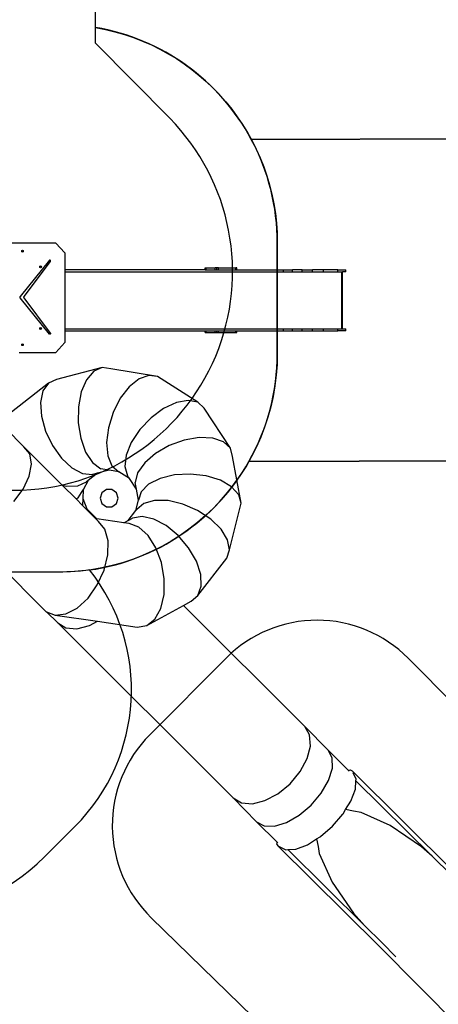
# Model space of a CAD drawing. Units: centimetres. Extents: x 16638 to 19990, y -1705 to 443.
# Drawn here: x 18923 to 19249, y -1214 to -448 of the extents above; entities that cross this region are included whole.
import ezdxf

# ---------------------------------------------------------------- set-up
doc = ezdxf.new("R2010")
doc.units = ezdxf.units.CM
doc.layers.add('VP-DIM', color=7, linetype='Continuous')
doc.layers.add('VP-HIC', color=6, linetype='Continuous')
doc.layers.add('VP-EQ', color=7, linetype='Continuous', true_color=0x8a3492)
doc.dimstyles.new('Strefa', dxfattribs={"dimtxt": 14, "dimasz": 20, "dimexe": 20, "dimexo": 50, "dimgap": 20, "dimtad": 0, "dimdec": 0, "dimzin": 0, "dimdsep": 46, "dimtxsty": 'Standard', "dimcen": 0.09, "dimadec": 0, "dimazin": 0, "dimtfac": 1, "dimtdec": 4, "dimtofl": 0, "dimtmove": 0, "dimatfit": 3, "dimfxl": 70, "dimfxlon": 1, "dimtolj": 1, "dimtzin": 0, "dimarcsym": 0})

# ---------------------------------------------------------------- blocks, each defined once
blk = doc.blocks.new('*D24')
at = {"layer": 'Defpoints', "color": 0}
for p in [(19344.84, 154.38), (17817.39, -972.6), (19344.84, -1199.54)]:
    blk.add_point(p, dxfattribs=at)
at = {"layer": 'VP-DIM', "color": 0, "lineweight": -2}
for p, q in [((17817.39, 54.38), (17817.39, 204.38)), ((19344.84, 54.38), (19344.84, 204.38)), ((17867.39, 154.38), (18589.73, 154.38)), ((19294.84, 154.38), (18729.73, 154.38))]:
    blk.add_line(p, q, dxfattribs=at)
at = {"layer": 'VP-DIM', "color": 0}
for points in [[(17867.39, 162.71), (17867.39, 146.05), (17817.39, 154.38)], [(19294.84, 146.05), (19294.84, 162.71), (19344.84, 154.38)]]:
    blk.add_solid(points, dxfattribs=at)
at = {"layer": 'VP-DIM', "color": 0, "insert": (18659.73, 154.38), "char_height": 30, "attachment_point": 5}
blk.add_mtext('\\A1;1527', dxfattribs=at)
blk = doc.blocks.new('*D25')
at = {"layer": 'Defpoints', "color": 0}
for p in [(19439.39, 392.89), (17608.69, -859.68), (19439.39, -1201.25)]:
    blk.add_point(p, dxfattribs=at)
at = {"layer": 'VP-DIM', "color": 0, "lineweight": -2}
for p, q in [((17608.69, 292.89), (17608.69, 442.89)), ((19439.39, 292.89), (19439.39, 442.89)), ((17658.69, 392.89), (18545.58, 392.89)), ((19389.39, 392.89), (18675.58, 392.89))]:
    blk.add_line(p, q, dxfattribs=at)
at = {"layer": 'VP-DIM', "color": 0}
for points in [[(17658.69, 401.22), (17658.69, 384.55), (17608.69, 392.89)], [(19389.39, 384.55), (19389.39, 401.22), (19439.39, 392.89)]]:
    blk.add_solid(points, dxfattribs=at)
at = {"layer": 'VP-DIM', "color": 0, "insert": (18610.58, 392.89), "char_height": 30, "attachment_point": 5}
blk.add_mtext('\\A1;1831', dxfattribs=at)
blk = doc.blocks.new('*D26')
at = {"layer": 'Defpoints', "color": 0}
for p in [(18730.19, -204.11), (19705.54, -204.11), (18572.38, -1524.75)]:
    blk.add_point(p, dxfattribs=at)
at = {"layer": 'VP-DIM', "color": 0, "lineweight": -2}
for p, q in [((19605.54, -204.11), (19755.54, -204.11)), ((19705.54, -254.11), (19705.54, -813.43)), ((19705.54, -1474.75), (19705.54, -943.43)), ((19605.54, -1524.75), (19755.54, -1524.75))]:
    blk.add_line(p, q, dxfattribs=at)
at = {"layer": 'VP-DIM', "color": 0}
for points in [[(19713.87, -254.11), (19697.2, -254.11), (19705.54, -204.11)], [(19697.2, -1474.75), (19713.87, -1474.75), (19705.54, -1524.75)]]:
    blk.add_solid(points, dxfattribs=at)
at = {"layer": 'VP-DIM', "color": 0, "insert": (19705.54, -878.43), "char_height": 30, "attachment_point": 5, "rotation": 90}
blk.add_mtext('\\A1;1321', dxfattribs=at)
blk = doc.blocks.new('*D27')
at = {"layer": 'Defpoints', "color": 0}
for p in [(18725.38, -4.09), (18640.31, -1695.65), (19939.54, -1695.65)]:
    blk.add_point(p, dxfattribs=at)
at = {"layer": 'VP-DIM', "color": 0, "lineweight": -2}
for p, q in [((19839.54, -4.09), (19989.54, -4.09)), ((19939.54, -54.09), (19939.54, -797.38)), ((19939.54, -1645.65), (19939.54, -937.38)), ((19839.54, -1695.65), (19989.54, -1695.65))]:
    blk.add_line(p, q, dxfattribs=at)
at = {"layer": 'VP-DIM', "color": 0}
for points in [[(19947.87, -54.09), (19931.2, -54.09), (19939.54, -4.09)], [(19931.2, -1645.65), (19947.87, -1645.65), (19939.54, -1695.65)]]:
    blk.add_solid(points, dxfattribs=at)
at = {"layer": 'VP-DIM', "color": 0, "insert": (19939.54, -867.38), "char_height": 30, "attachment_point": 5, "rotation": 90}
blk.add_mtext('\\A1;1692', dxfattribs=at)
blk = doc.blocks.new('3441')
at = {"layer": 'VP-EQ', "color": 7}
for p, q in [((21587.41, 1221.65), (21514.08, 1221.65)), ((21587.41, 1221.65), (21594.56, 1213.91)), ((21560.89, 1215.41), (21561.08, 1215.94)), ((21561.08, 1214.88), (21560.89, 1215.41)), ((21561.08, 1215.94), (21561.54, 1216.16)), ((21561.54, 1214.66), (21561.08, 1214.88)), ((21561.54, 1216.16), (21561.99, 1215.94)), ((21561.54, 1215.41), (21561.59, 1215.53)), ((21561.59, 1215.28), (21561.54, 1215.41)), ((21561.99, 1214.88), (21561.54, 1214.66)), ((21561.59, 1215.53), (21561.67, 1215.57)), ((21561.67, 1215.24), (21561.59, 1215.28)), ((21561.67, 1215.57), (21561.7, 1215.59)), ((21561.67, 1215.57), (21561.74, 1215.53)), ((21561.74, 1215.28), (21561.67, 1215.24)), ((21561.7, 1215.23), (21561.67, 1215.24)), ((21561.7, 1215.59), (21561.81, 1215.53)), ((21561.81, 1215.28), (21561.7, 1215.23)), ((21561.74, 1215.53), (21561.79, 1215.41)), ((21561.79, 1215.41), (21561.74, 1215.28)), ((21561.81, 1215.53), (21561.85, 1215.41)), ((21561.85, 1215.41), (21561.81, 1215.28)), ((21561.99, 1215.94), (21562.18, 1215.41)), ((21562.18, 1215.41), (21561.99, 1214.88)), ((21594.56, 1213.91), (21594.56, 1200.77)), ((21582.5, 1208.22), (21559.75, 1179.94)), ((21562.8, 1180.11), (21583.26, 1207.41)), ((21574.92, 1203.11), (21575.11, 1203.64)), ((21575.11, 1202.58), (21574.92, 1203.11)), ((21575.11, 1203.64), (21575.56, 1203.86)), ((21575.56, 1203.86), (21576.02, 1203.64)), ((21575.57, 1203.11), (21575.62, 1203.24)), ((21575.62, 1202.98), (21575.57, 1203.11)), ((21575.62, 1203.24), (21575.7, 1203.27)), ((21575.7, 1202.95), (21575.62, 1202.98)), ((21575.7, 1203.27), (21575.73, 1203.29)), ((21575.7, 1203.27), (21575.77, 1203.24)), ((21575.77, 1202.98), (21575.7, 1202.95)), ((21575.73, 1202.93), (21575.7, 1202.95)), ((21575.73, 1203.29), (21575.84, 1203.24)), ((21575.84, 1202.98), (21575.73, 1202.93)), ((21575.77, 1203.24), (21575.82, 1203.11)), ((21575.82, 1203.11), (21575.77, 1202.98)), ((21575.84, 1203.24), (21575.88, 1203.11)), ((21575.88, 1203.11), (21575.84, 1202.98)), ((21576.02, 1203.64), (21576.21, 1203.11)), ((21576.21, 1203.11), (21576.02, 1202.58)), ((21582.96, 1208.32), (21582.5, 1208.22)), ((21583.31, 1207.95), (21582.96, 1208.32)), ((21583.26, 1207.41), (21583.31, 1207.95)), ((21575.56, 1202.36), (21575.11, 1202.58)), ((21576.02, 1202.58), (21575.56, 1202.36)), ((21703.81, 1200.77), (21594.56, 1200.77)), ((21594.56, 1200.77), (21594.56, 1199.27)), ((21594.56, 1199.27), (21764.71, 1199.27)), ((21594.56, 1199.27), (21594.56, 1154.97)), ((21703.81, 1200.77), (21703.81, 1202.27)), ((21703.81, 1202.27), (21704.09, 1202.27)), ((21703.81, 1200.77), (21704.09, 1200.77)), ((21704.09, 1200.77), (21704.09, 1202.27)), ((21704.09, 1202.27), (21704.6, 1202.27)), ((21704.09, 1200.77), (21704.6, 1200.77)), ((21704.6, 1200.77), (21704.6, 1202.27)), ((21704.6, 1202.27), (21711.58, 1202.27)), ((21704.6, 1200.77), (21711.58, 1200.77)), ((21711.58, 1200.77), (21711.58, 1202.27)), ((21712.86, 1202.27), (21711.58, 1202.27)), ((21711.58, 1200.77), (21712.86, 1200.77)), ((21712.86, 1200.77), (21712.86, 1202.27)), ((21714.12, 1202.27), (21712.86, 1202.27)), ((21712.86, 1200.77), (21714.12, 1200.77)), ((21714.12, 1200.77), (21714.12, 1202.27)), ((21714.12, 1202.27), (21727.77, 1202.27)), ((21714.12, 1200.77), (21727.77, 1200.77)), ((21727.77, 1200.77), (21727.77, 1202.27)), ((21728.44, 1202.27), (21727.77, 1202.27)), ((21727.77, 1200.77), (21728.44, 1200.77)), ((21728.44, 1200.77), (21728.44, 1202.27)), ((21728.44, 1200.77), (21764.71, 1200.77)), ((21764.71, 1200.77), (21771.71, 1200.77)), ((21764.71, 1199.27), (21764.71, 1200.77)), ((21764.71, 1199.27), (21771.71, 1199.27)), ((21771.71, 1199.27), (21771.71, 1200.77)), ((21779.36, 1200.77), (21771.71, 1200.77)), ((21771.71, 1199.27), (21779.36, 1199.27)), ((21779.36, 1200.77), (21787.5, 1200.77)), ((21779.36, 1199.27), (21779.36, 1200.77)), ((21779.36, 1199.27), (21787.5, 1199.27)), ((21787.5, 1199.27), (21787.5, 1200.77)), ((21795.98, 1200.77), (21787.5, 1200.77)), ((21787.5, 1199.27), (21795.98, 1199.27)), ((21795.98, 1199.27), (21795.98, 1200.77)), ((21807.24, 1200.77), (21795.98, 1200.77)), ((21795.98, 1199.27), (21807.24, 1199.27)), ((21807.24, 1199.27), (21807.24, 1200.77)), ((21807.24, 1200.77), (21813.47, 1200.77)), ((21807.24, 1199.27), (21810.16, 1199.27)), ((21810.16, 1154.97), (21810.16, 1199.27)), ((21810.16, 1199.27), (21810.77, 1199.27)), ((21810.77, 1154.97), (21810.77, 1199.27)), ((21813.47, 1199.27), (21810.77, 1199.27)), ((21813.47, 1199.27), (21813.47, 1200.77)), ((21559.62, 1179.68), (21559.75, 1179.94)), ((21562.63, 1179.74), (21562.8, 1180.11)), ((21559.62, 1179.37), (21559.62, 1179.68)), ((21559.75, 1179.11), (21559.62, 1179.37)), ((21582.48, 1150.85), (21559.75, 1179.11)), ((21562.63, 1179.31), (21562.63, 1179.74)), ((21562.8, 1178.94), (21562.63, 1179.31)), ((21583.24, 1151.66), (21562.8, 1178.94)), ((21574.92, 1155.07), (21575.11, 1155.6)), ((21575.11, 1154.54), (21574.92, 1155.07)), ((21575.11, 1155.6), (21575.56, 1155.82)), ((21575.56, 1154.32), (21575.11, 1154.54)), ((21575.56, 1155.82), (21576.02, 1155.6)), ((21576.02, 1154.54), (21575.56, 1154.32)), ((21575.57, 1155.07), (21575.62, 1155.2)), ((21575.62, 1154.94), (21575.57, 1155.07)), ((21575.62, 1155.2), (21575.7, 1155.24)), ((21575.7, 1154.91), (21575.62, 1154.94)), ((21575.7, 1155.24), (21575.73, 1155.25)), ((21575.7, 1155.24), (21575.77, 1155.2)), ((21575.77, 1154.94), (21575.7, 1154.91)), ((21575.73, 1154.89), (21575.7, 1154.91)), ((21575.73, 1155.25), (21575.84, 1155.2)), ((21575.84, 1154.94), (21575.73, 1154.89)), ((21575.77, 1155.2), (21575.82, 1155.07)), ((21575.82, 1155.07), (21575.77, 1154.94)), ((21575.84, 1155.2), (21575.88, 1155.07)), ((21575.88, 1155.07), (21575.84, 1154.94)), ((21576.02, 1155.6), (21576.21, 1155.07)), ((21576.21, 1155.07), (21576.02, 1154.54)), ((21582.98, 1150.67), (21582.48, 1150.85)), ((21583.36, 1151.08), (21582.98, 1150.67)), ((21583.24, 1151.66), (21583.36, 1151.08)), ((21594.56, 1154.97), (21764.71, 1154.97)), ((21594.56, 1154.97), (21594.56, 1153.47)), ((21594.56, 1153.47), (21594.56, 1144.15)), ((21594.56, 1153.47), (21703.81, 1153.47)), ((21703.81, 1153.47), (21704.09, 1153.47)), ((21703.81, 1151.97), (21703.81, 1153.47)), ((21703.81, 1151.97), (21704.09, 1151.97)), ((21704.09, 1153.47), (21704.6, 1153.47)), ((21704.09, 1151.97), (21704.09, 1153.47)), ((21704.09, 1151.97), (21704.6, 1151.97)), ((21704.6, 1151.97), (21704.6, 1153.47)), ((21704.6, 1153.47), (21711.58, 1153.47)), ((21704.6, 1151.97), (21711.58, 1151.97)), ((21711.58, 1153.47), (21712.86, 1153.47)), ((21711.58, 1151.97), (21711.58, 1153.47)), ((21711.58, 1151.97), (21712.86, 1151.97)), ((21712.86, 1151.97), (21712.86, 1153.47)), ((21712.86, 1153.47), (21714.12, 1153.47)), ((21712.86, 1151.97), (21714.12, 1151.97)), ((21714.12, 1151.97), (21714.12, 1153.47)), ((21714.12, 1153.47), (21727.77, 1153.47)), ((21714.12, 1151.97), (21727.77, 1151.97)), ((21727.77, 1153.47), (21728.44, 1153.47)), ((21727.77, 1151.97), (21727.77, 1153.47)), ((21727.77, 1151.97), (21728.44, 1151.97)), ((21728.44, 1151.97), (21728.44, 1153.47)), ((21728.44, 1153.47), (21764.71, 1153.47)), ((21764.71, 1154.97), (21771.71, 1154.97)), ((21764.71, 1153.47), (21764.71, 1154.97)), ((21764.71, 1153.47), (21771.71, 1153.47)), ((21771.71, 1154.97), (21779.36, 1154.97)), ((21771.71, 1153.47), (21771.71, 1154.97)), ((21771.71, 1153.47), (21779.36, 1153.47)), ((21779.36, 1154.97), (21787.5, 1154.97)), ((21779.36, 1153.47), (21779.36, 1154.97)), ((21779.36, 1153.47), (21787.5, 1153.47)), ((21787.5, 1154.97), (21795.98, 1154.97)), ((21787.5, 1153.47), (21787.5, 1154.97)), ((21787.5, 1153.47), (21795.98, 1153.47)), ((21795.98, 1154.97), (21807.24, 1154.97)), ((21795.98, 1153.47), (21795.98, 1154.97)), ((21795.98, 1153.47), (21807.24, 1153.47)), ((21807.24, 1153.47), (21807.24, 1154.97)), ((21807.24, 1154.97), (21810.16, 1154.97)), ((21813.47, 1153.47), (21807.24, 1153.47)), ((21810.16, 1154.97), (21810.77, 1154.97)), ((21810.77, 1154.97), (21813.47, 1154.97)), ((21813.47, 1153.47), (21813.47, 1154.97)), ((21560.89, 1142.56), (21561.08, 1143.09)), ((21561.08, 1142.03), (21560.89, 1142.56)), ((21561.08, 1143.09), (21561.54, 1143.31)), ((21561.54, 1141.81), (21561.08, 1142.03)), ((21561.54, 1143.31), (21561.99, 1143.09)), ((21561.54, 1142.56), (21561.59, 1142.69)), ((21561.59, 1142.44), (21561.54, 1142.56)), ((21561.99, 1142.03), (21561.54, 1141.81)), ((21561.59, 1142.69), (21561.67, 1142.73)), ((21561.67, 1142.4), (21561.59, 1142.44)), ((21561.67, 1142.73), (21561.7, 1142.74)), ((21561.67, 1142.73), (21561.74, 1142.69)), ((21561.74, 1142.44), (21561.67, 1142.4)), ((21561.7, 1142.39), (21561.67, 1142.4)), ((21561.7, 1142.74), (21561.81, 1142.69)), ((21561.81, 1142.44), (21561.7, 1142.39)), ((21561.74, 1142.69), (21561.79, 1142.56)), ((21561.79, 1142.56), (21561.74, 1142.44)), ((21561.81, 1142.69), (21561.85, 1142.56)), ((21561.85, 1142.56), (21561.81, 1142.44)), ((21561.99, 1143.09), (21562.18, 1142.56)), ((21562.18, 1142.56), (21561.99, 1142.03)), ((21594.56, 1144.15), (21587.37, 1136.45)), ((21559.04, 1136.45), (21587.37, 1136.45)), ((21623.62, 1124.72), (21588.07, 1115.51)), ((21617.09, 1121.84), (21611.47, 1115.35)), ((21623.62, 1124.72), (21617.09, 1121.84)), ((21630.44, 1123.69), (21623.62, 1124.72)), ((21666.69, 1117.69), (21630.44, 1123.69)), ((21659.92, 1118.71), (21652.34, 1116.01)), ((21666.69, 1117.69), (21659.92, 1118.71)), ((21581.78, 1112.7), (21553.04, 1090.15)), ((21581.78, 1112.7), (21577.46, 1106.55)), ((21588.07, 1115.51), (21581.78, 1112.7)), ((21611.47, 1115.35), (21607.33, 1105.87)), ((21652.34, 1116.01), (21644.69, 1109.86)), ((21697.99, 1097.72), (21666.69, 1117.69)), ((21577.46, 1106.55), (21575.55, 1097.65)), ((21607.33, 1105.87), (21605.06, 1094.34)), ((21644.69, 1109.86), (21637.71, 1100.85)), ((21575.55, 1097.65), (21576.23, 1086.88)), ((21637.71, 1100.85), (21632.1, 1089.87)), ((21681.38, 1097.48), (21671.42, 1092.8)), ((21690.53, 1099.18), (21681.38, 1097.48)), ((21697.99, 1097.72), (21690.53, 1099.18)), ((21703.02, 1093.24), (21697.99, 1097.72)), ((21605.06, 1094.34), (21604.89, 1081.88)), ((21632.1, 1089.87), (21628.39, 1077.99)), ((21671.42, 1092.8), (21661.63, 1085.58)), ((21723.45, 1062.17), (21703.02, 1093.24)), ((21576.23, 1086.88), (21579.43, 1075.29)), ((21604.89, 1081.88), (21606.84, 1069.71)), ((21661.63, 1085.58), (21652.98, 1076.54)), ((21548.58, 1077.29), (21562.7, 1063.08)), ((21579.43, 1075.29), (21584.83, 1064.01)), ((21628.39, 1077.99), (21626.96, 1066.38)), ((21652.98, 1076.54), (21646.3, 1066.56)), ((21606.84, 1069.71), (21610.71, 1059.02)), ((21626.96, 1066.38), (21627.94, 1056.17)), ((21646.3, 1066.56), (21642.25, 1056.62)), ((21687.53, 1068.29), (21675.79, 1064.06)), ((21699.25, 1070.29), (21687.53, 1068.29)), ((21709.8, 1069.88), (21699.25, 1070.29)), ((21718.13, 1067.08), (21709.8, 1069.88)), ((21723.45, 1062.17), (21718.13, 1067.08)), ((21567.13, 1057.54), (21562.7, 1063.08)), ((21562.7, 1063.08), (21592.37, 1033.38)), ((21568.55, 1049.68), (21567.13, 1057.54)), ((21584.83, 1064.01), (21591.92, 1054.16)), ((21610.71, 1059.02), (21616.13, 1050.86)), ((21665.16, 1058.01), (21656.7, 1050.75)), ((21675.79, 1064.06), (21665.16, 1058.01)), ((21725.22, 1055.64), (21723.45, 1062.17)), ((21566.82, 1040.28), (21568.55, 1049.68)), ((21591.92, 1054.16), (21600, 1046.69)), ((21616.13, 1050.86), (21622.56, 1046.03)), ((21627.94, 1056.17), (21631.24, 1048.36)), ((21642.25, 1056.62), (21641.23, 1047.69)), ((21656.7, 1050.75), (21651.22, 1042.98)), ((21731.73, 1019.14), (21725.22, 1055.64)), ((21600, 1046.69), (21608.27, 1042.34)), ((21608.27, 1042.34), (21615.93, 1041.52)), ((21619.98, 1042.57), (21612.79, 1036.93)), ((21619.98, 1042.57), (21615.93, 1041.52)), ((21629.15, 1044.94), (21619.98, 1042.57)), ((21629.15, 1044.94), (21622.56, 1046.03)), ((21636.53, 1043.72), (21629.15, 1044.94)), ((21631.24, 1048.36), (21636.53, 1043.72)), ((21644.77, 1038.46), (21636.53, 1043.72)), ((21641.23, 1047.69), (21643.34, 1040.64)), ((21651.22, 1042.98), (21649.28, 1035.45)), ((21562.12, 1030.25), (21566.82, 1040.28)), ((21604.65, 1032.67), (21611.39, 1035.83)), ((21612.79, 1036.93), (21608.91, 1029.57)), ((21612.79, 1036.93), (21611.39, 1035.83)), ((21644.77, 1038.46), (21643.34, 1040.64)), ((21650.22, 1030.18), (21644.77, 1038.46)), ((21650.22, 1030.18), (21649.28, 1035.45)), ((21668.65, 1038.49), (21659.69, 1033.98)), ((21679.87, 1041.22), (21668.65, 1038.49)), ((21692.25, 1041.91), (21679.87, 1041.22)), ((21704.58, 1040.48), (21692.25, 1041.91)), ((21715.65, 1037.09), (21704.58, 1040.48)), ((21724.39, 1032.05), (21715.65, 1037.09)), ((21554.91, 1020.58), (21562.12, 1030.25)), ((21592.37, 1033.38), (21595.71, 1032.47)), ((21592.37, 1033.38), (21603.24, 1022.5)), ((21595.71, 1032.47), (21604.65, 1032.67)), ((21604.88, 1023.47), (21608.91, 1029.57)), ((21608.91, 1029.57), (21608.51, 1022.76)), ((21623.39, 1027.24), (21622.05, 1023.13)), ((21626.89, 1029.79), (21623.39, 1027.24)), ((21631.21, 1029.79), (21626.89, 1029.79)), ((21634.71, 1027.24), (21631.21, 1029.79)), ((21636.05, 1023.13), (21634.71, 1027.24)), ((21651.76, 1021.52), (21650.22, 1030.18)), ((21653.87, 1028.13), (21651.76, 1021.52)), ((21659.69, 1033.98), (21653.87, 1028.13)), ((21729.93, 1025.87), (21724.39, 1032.05)), ((21603.24, 1022.5), (21604.88, 1023.47)), ((21603.24, 1022.5), (21608.2, 1017.54)), ((21608.51, 1022.76), (21608.2, 1017.54)), ((21608.51, 1022.76), (21611.52, 1014.81)), ((21622.05, 1023.13), (21623.39, 1019.01)), ((21623.39, 1019.01), (21626.89, 1016.47)), ((21631.21, 1016.47), (21634.71, 1019.01)), ((21634.71, 1019.01), (21636.05, 1023.13)), ((21649.77, 1013.43), (21651.76, 1021.52)), ((21656.01, 1019.03), (21650.47, 1014.34)), ((21664.44, 1021.41), (21656.01, 1019.03)), ((21674.94, 1021.24), (21664.44, 1021.41)), ((21686.48, 1018.54), (21674.94, 1021.24)), ((21722.82, 983.01), (21731.73, 1019.14)), ((21731.73, 1019.14), (21729.93, 1025.87)), ((21608.2, 1017.54), (21611.88, 1013.86)), ((21611.52, 1014.81), (21619.31, 1006.99)), ((21611.52, 1014.81), (21611.88, 1013.86)), ((21611.88, 1013.86), (21618.65, 1007.08)), ((21626.89, 1016.47), (21631.21, 1016.47)), ((21643.88, 1005.84), (21649.77, 1013.43)), ((21649.77, 1013.43), (21650.47, 1014.34)), ((21697.94, 1013.58), (21686.48, 1018.54)), ((21708.19, 1006.84), (21697.94, 1013.58)), ((21510.14, 1004.72), (21580.03, 934.77)), ((21618.65, 1007.08), (21620.63, 1005.1)), ((21619.31, 1006.99), (21618.65, 1007.08)), ((21640.42, 1003.95), (21619.31, 1006.99)), ((21625.66, 998.96), (21620.63, 1005.1)), ((21640.42, 1003.95), (21643.88, 1005.84)), ((21644.57, 1003.35), (21640.42, 1003.95)), ((21643.88, 1005.84), (21647.17, 1007.65)), ((21654.75, 1008.93), (21647.17, 1007.65)), ((21663.82, 1006.91), (21654.75, 1008.93)), ((21673.49, 1001.8), (21663.82, 1006.91)), ((21716.23, 998.98), (21708.19, 1006.84)), ((21628.21, 989.97), (21625.66, 998.96)), ((21652.21, 1000.56), (21644.57, 1003.35)), ((21659.42, 994.1), (21652.21, 1000.56)), ((21682.83, 994.1), (21673.49, 1001.8)), ((21721.27, 990.77), (21716.23, 998.98)), ((21628.03, 979.02), (21628.21, 989.97)), ((21665.48, 984.61), (21659.42, 994.1)), ((21690.9, 984.56), (21682.83, 994.1)), ((21722.82, 983.01), (21721.27, 990.77)), ((21669.81, 973.01), (21665.48, 984.61)), ((21696.93, 974.1), (21690.9, 984.56)), ((21720.73, 976.46), (21722.82, 983.01)), ((21625.14, 967.18), (21628.03, 979.02)), ((21671.98, 960.44), (21669.81, 973.01)), ((21700.32, 963.77), (21696.93, 974.1)), ((21698.16, 947.38), (21720.73, 976.46)), ((21619.82, 955.62), (21625.14, 967.18)), ((21671.77, 948.14), (21671.98, 960.44)), ((21700.75, 954.56), (21700.32, 963.77)), ((21612.6, 945.45), (21619.82, 955.62)), ((21698.16, 947.38), (21700.75, 954.56)), ((21604.17, 937.68), (21612.6, 945.45)), ((21669.22, 937.3), (21671.77, 948.14)), ((21686.87, 939.68), (21692.82, 942.94)), ((21692.82, 942.94), (21698.16, 947.38)), ((21580.03, 934.77), (21580.29, 934.67)), ((21588.95, 926.06), (21580.29, 934.67)), ((21580.29, 934.67), (21587.05, 932.06)), ((21595.37, 933.07), (21604.17, 937.68)), ((21658.26, 924.02), (21686.87, 939.68)), ((21664.56, 928.99), (21669.22, 937.3)), ((21686.87, 939.68), (21781.46, 845.39)), ((21587.05, 932.06), (21595.37, 933.07)), ((21587.05, 932.06), (21619.95, 927.33)), ((21613.75, 924.03), (21619.95, 927.33)), ((21619.95, 927.33), (21650.93, 922.87)), ((21658.26, 924.02), (21664.56, 928.99)), ((21588.95, 926.06), (21595.4, 922.27)), ((21725.56, 789.9), (21588.95, 926.06)), ((21595.4, 922.27), (21603.94, 921.56)), ((21603.94, 921.56), (21613.75, 924.03)), ((21650.93, 922.87), (21658.26, 924.02)), ((21785.17, 838.88), (21781.46, 845.39)), ((21781.46, 845.39), (21799.68, 826.99)), ((21785.78, 830.29), (21785.17, 838.88)), ((21783.24, 820.46), (21785.78, 830.29)), ((21777.78, 810.35), (21783.24, 820.46)), ((21802.82, 821.05), (21799.68, 826.99)), ((21799.68, 826.99), (21815.56, 811.26)), ((21802.91, 812.98), (21802.82, 821.05)), ((21799.96, 803.56), (21802.91, 812.98)), ((21769.94, 800.96), (21777.78, 810.35)), ((21815.56, 811.26), (21815.6, 811.4)), ((21815.56, 811.26), (21816.08, 810.75)), ((21815.6, 811.4), (21816.84, 811.8)), ((21816.84, 811.8), (21818.26, 810.98)), ((21818.26, 810.98), (21898.04, 732.01)), ((21821.32, 804.5), (21819, 809.42)), ((21819, 809.42), (21819, 809.41)), ((21821.25, 803.25), (21821.32, 804.5)), ((21760.5, 793.21), (21769.94, 800.96)), ((21794.25, 793.71), (21799.96, 803.56)), ((21820.84, 796.74), (21821.25, 803.25)), ((21880.61, 744.49), (21821.25, 803.25)), ((21725.56, 789.9), (21732, 786.1)), ((21743.86, 771.4), (21725.56, 789.9)), ((21750.37, 787.84), (21760.5, 793.21)), ((21786.34, 784.4), (21794.25, 793.71)), ((21817.34, 787.44), (21820.84, 796.74)), ((21732, 786.1), (21740.55, 785.39)), ((21740.55, 785.39), (21750.37, 787.84)), ((21777, 776.54), (21786.34, 784.4)), ((21813.22, 780.83), (21817.34, 787.44)), ((21767.15, 770.89), (21777, 776.54)), ((21802.93, 767.97), (21810.94, 777.26)), ((21811.16, 777.53), (21810.94, 777.26)), ((21811.16, 777.53), (21813.22, 780.83)), ((21819.26, 779.53), (21813.22, 780.83)), ((21825.39, 778.57), (21819.26, 779.53)), ((21847.84, 768.38), (21825.39, 778.57)), ((21743.86, 771.4), (21749.73, 768.19)), ((21759.97, 755.46), (21743.86, 771.4)), ((21749.73, 768.19), (21757.75, 768.01)), ((21757.75, 768.01), (21767.15, 770.89)), ((21793.7, 759.94), (21802.93, 767.97)), ((21872.31, 751.82), (21847.84, 768.38)), ((21790.63, 757.96), (21793.41, 759.71)), ((21793.41, 759.71), (21793.7, 759.94)), ((21759.86, 755.43), (21759.46, 754.18)), ((21759.46, 754.18), (21760.28, 752.76)), ((21759.97, 755.46), (21759.86, 755.43)), ((21760.5, 754.93), (21759.97, 755.46)), ((21839.29, 674.56), (21760.28, 752.76)), ((21760.28, 752.76), (21765.68, 750.11)), ((21774.36, 750.06), (21783.57, 753.53)), ((21783.57, 753.53), (21790.63, 757.96)), ((21790.63, 757.96), (21791.86, 752.13)), ((21791.86, 752.13), (21792.69, 746.63)), ((21880.61, 744.49), (21872.31, 751.82)), ((21765.68, 750.11), (21766.68, 749.63)), ((21766.68, 749.63), (21768.18, 749.72)), ((21768.18, 749.72), (21774.36, 750.06)), ((21768.18, 749.72), (21827.88, 690.63)), ((21792.69, 746.63), (21802.82, 724.41)), ((21895.54, 729.72), (21880.61, 744.49)), ((21802.82, 724.41), (21819.4, 700.13)), ((21819.4, 700.13), (21827.88, 690.63)), ((21827.88, 690.63), (21841.57, 677.07)), ((21918.82, 594.53), (21839.29, 674.56)), ((21841.57, 677.07), (21852.26, 666.32))]:
    blk.add_line(p, q, dxfattribs=at)
blk = doc.blocks.new('3441 2D')
at = {"layer": 'VP-EQ', "color": 0}
for points in [[(17713.55, -1093.86, 0.299327), (17851.27, -1184.42), (17879.72, -1184.42, 0.219769), (17993.91, -1237.16), (18079.11, -1237.16, 0.307723), (18218.59, -1142.34, 0.327803), (18337.75, -980.12), (18337.75, -947.29, 0.007337), (18342.74, -947.36), (18357.43, -947.36, 0.058931), (18392.39, -988.55), (18439.43, -1032.3, 0.272118), (18667.01, -1082.68), (18691.28, -1074.81), (18705.55, -1074.81), (18729.87, -1099.13, 0.41415), (18941.98, -1099.11), (18965.85, -1075.24, 0.381382), (18977.17, -875.79, 0.232753), (19101.27, -791.29), (19273.11, -790.76, 0.413309)], [(19272.49, -540.29), (19103.13, -540.82, 0.231305), (18981.89, -453.69), (18981.89, -422.2, 0.310727), (18872.68, -263.45), (18872.68, -104.09, 0.414214), (18772.68, -4.09), (18725.38, -4.09, 0.414214), (18625.38, -104.09), (18625.38, -263.61, 0.297078), (18516.8, -414.18, 0.13615), (18433.9, -451.46), (18433.9, -394.32, 0.414214), (18333.9, -294.32), (18286.2, -294.32, 0.414214), (18186.2, -394.32), (18186.2, -546.67, 0.282878), (18058.45, -638.19, 0.099868), (17975.76, -600.28), (17929.9, -589.5, 0.283968), (17700.61, -666.13)]]:
    blk.add_lwpolyline(points, format="xyb", dxfattribs=at)
blk.add_lwpolyline([(19225.31, -944.42, 0.415878), (19083.48, -944.34), (19023.99, -1004.11, 0.417524), (19025.12, -1146.33), (19213.28, -1329.45, 0.410847), (19353.88, -1328.35), (19410.25, -1271.75, 0.412615), (19410.34, -1130.72)], format="xyb", close=True, dxfattribs=at)
blk.add_blockref('3441', (-2636.62, -1843.06), dxfattribs=at)

msp = doc.modelspace()

# ---------------------------------------------------------------- linework, layer by layer
at = {"layer": 'VP-HIC', "color": 2}
msp.add_lwpolyline([(18862.7, -813.74), (18918.54, -813.74, 0.665746), (19039.55, -524.35), (18981.89, -465.9), (18981.89, -422.2, 0.414214), (18811.89, -252.2), (18686.61, -252.2, 0.400444), (18516.8, -414.18, 0.191224), (18408.56, -477.58, 0.206969), (18354.99, -601.45), (18354.99, -678.66, -0.519715), (18726.1, -615.47), (18799.11, -689.14, -0.155744)], format="xyb", close=True, dxfattribs=at)
at = {"layer": 'VP-HIC', "color": 3}
msp.add_lwpolyline([(18823.53, -983.82, 0.197078), (18862.7, -813.74), (18918.54, -813.74, 0.665746), (19039.55, -524.35), (18981.89, -465.9), (18981.89, -453.69, -0.365683), (19123.38, -621.29), (19123.38, -707.46, -0.414214), (18953.38, -877.46), (18885.32, -877.46, -0.187237)], format="xyb", close=True, dxfattribs=at)
at = {"layer": 'VP-HIC', "color": 1}
for points in [[(19101.27, -791.29, 0.12964), (19123.38, -707.46), (19123.38, -621.29, 0.123899), (19103.13, -540.82), (19272.49, -540.29, -0.415118), (19372.8, -640.29), (19372.8, -690.76, -0.413309), (19273.11, -790.76)], [(19225.31, -944.42, 0.415878), (19083.48, -944.34), (19023.99, -1004.11, 0.417524), (19025.12, -1146.33), (19213.28, -1329.45, 0.410847), (19353.88, -1328.35), (19410.25, -1271.75, 0.412615), (19410.34, -1130.72)]]:
    msp.add_lwpolyline(points, format="xyb", close=True, dxfattribs=at)
at = {"layer": 'VP-HIC', "color": 6}
msp.add_lwpolyline([(18691.28, -1074.81), (18705.55, -1074.81), (18729.87, -1099.13, 0.41415), (18941.98, -1099.11), (18965.85, -1075.24, 0.381382), (18977.17, -875.79, -0.035112), (18953.38, -877.46), (18885.32, -877.46, -0.187237), (18823.53, -983.82, -0.161834), (18706.68, -1069.82)], format="xyb", close=True, dxfattribs=at)

# ---------------------------------------------------------------- block references
at = {"layer": 'VP-EQ', "color": 0}
msp.add_blockref('3441 2D', (0, 0), dxfattribs=at)

# ---------------------------------------------------------------- dimensions: what is measured, and where the dimension line sits
at = {"layer": 'VP-DIM', "color": 0}
for base, p1, p2, picture, middle in [((19439.39, 392.89), (17608.69, -859.68), (19439.39, -1201.25), '*D25', (18610.58, 392.89)), ((19344.84, 154.38), (17817.39, -972.6), (19344.84, -1199.54), '*D24', (18659.73, 154.38))]:
    dim = msp.add_linear_dim(base=base, p1=p1, p2=p2, dimstyle='Strefa', override={"dimtxt": 30, "dimasz": 50, "dimexe": 50, "dimexo": 80, "dimfxl": 100}, dxfattribs=at)
    dim.commit()
    dim.dimension.update_dxf_attribs({"geometry": picture, "text_midpoint": middle, "dimtype": 160})
for base, p1, p2, picture, middle in [((19939.54, -1695.65), (18725.38, -4.09), (18640.31, -1695.65), '*D27', (19939.54, -867.38)), ((19705.54, -204.11), (18572.38, -1524.75), (18730.19, -204.11), '*D26', (19705.54, -878.43))]:
    dim = msp.add_linear_dim(base=base, p1=p1, p2=p2, angle=90, dimstyle='Strefa', override={"dimtxt": 30, "dimasz": 50, "dimexe": 50, "dimexo": 80, "dimfxl": 100}, dxfattribs=at)
    dim.commit()
    dim.dimension.update_dxf_attribs({"geometry": picture, "text_midpoint": middle, "dimtype": 160})

doc.saveas('drawing.dxf')
